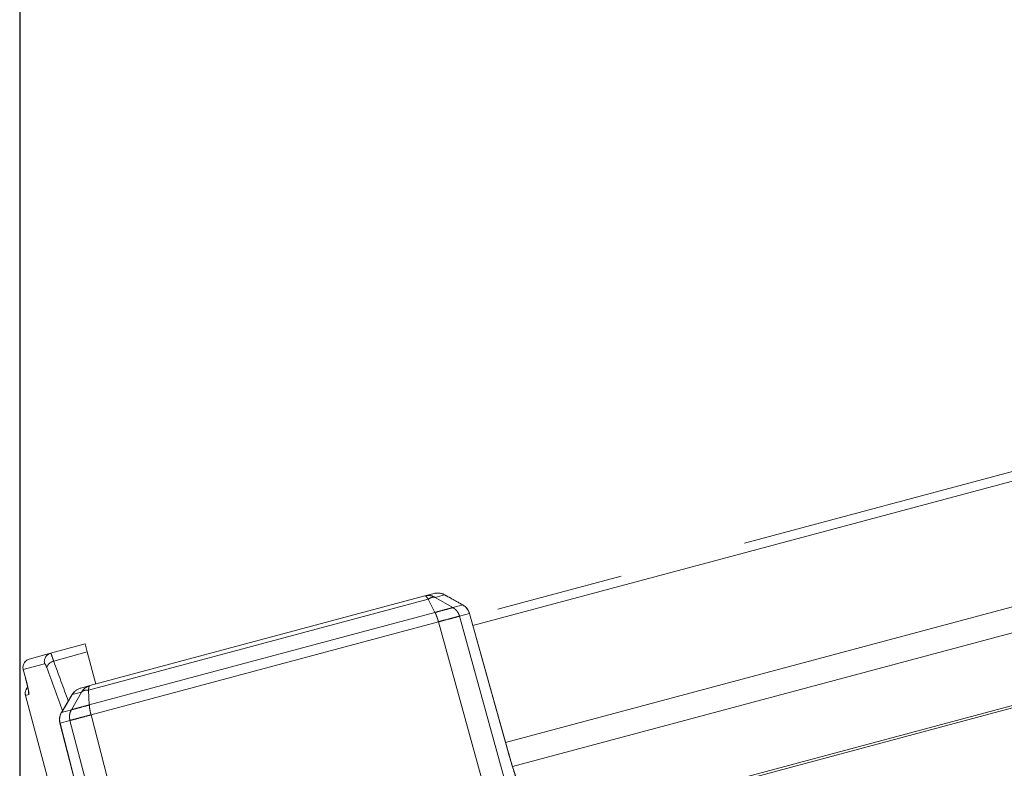
# Model space of a CAD drawing. Units: inches. Extents: x 4 to 149, y 2 to 97.
# Drawn here: x 17 to 20, y 80 to 83 of the extents above; entities that cross this region are included whole.
import ezdxf

# ---------------------------------------------------------------- set-up
doc = ezdxf.new("R2010")
doc.units = ezdxf.units.IN
doc.header["$LTSCALE"] = 9
doc.header["$MEASUREMENT"] = 0
doc.linetypes.add('PHANTOM', pattern=[0.5, 0.25, -0.05, 0.05, -0.05, 0.05, -0.05])
doc.layers.add('LAYER_1', color=5, linetype='Continuous')
doc.styles.add('SLDTEXTSTYLE0', font='TXT', dxfattribs={"width": 0.75})
doc.dimstyles.new('SLDDIMSTYLE0', dxfattribs={"dimtxt": 1.125, "dimasz": 0.9, "dimexe": 0, "dimexo": 0.0625, "dimgap": 0.28125, "dimtad": 0, "dimtih": 1, "dimtoh": 1, "dimrnd": 1e-09, "dimzin": 12, "dimdsep": 46, "dimtxsty": 'SLDTEXTSTYLE0', "dimsah": 1, "dimcen": 0.09, "dimadec": 0, "dimazin": 3, "dimtfac": 1, "dimtofl": 0, "dimtmove": 0, "dimatfit": 3, "dimfxl": 1, "dimfrac": 2, "dimtolj": 1, "dimtzin": 12, "dimarcsym": 0})

# ---------------------------------------------------------------- blocks, each defined once
blk = doc.blocks.new('_D')
at = {"layer": 'LAYER_1'}
for p, q in [((16.937, 83.4911), (16.937, 72.4566)), ((42.5545, 83.4911), (42.5545, 72.4566)), ((16.937, 72.9066), (21.6426, 72.9066)), ((42.5545, 72.9066), (36.2551, 72.9066))]:
    blk.add_line(p, q, dxfattribs=at)
for points in [[(16.937, 72.9066), (17.837, 72.6816), (17.837, 73.1316)], [(42.5545, 72.9066), (41.6545, 73.1316), (41.6545, 72.6816)]]:
    blk.add_solid(points, dxfattribs=at)
at = {"layer": 'LAYER_1', "char_height": 1.125, "attachment_point": 1, "style": 'SLDTEXTSTYLE0'}
for s, insert in [('25.62', (26.6228, 75.2506, 0.0039)), ('MAX. DISTANCE', (23.2895, 73.4631, 0.0039)), ('BETWEEN MONITORS', (21.6426, 71.6756, 0.0039))]:
    blk.add_mtext(s, dxfattribs=dict(at, insert=insert))

msp = doc.modelspace()

# ---------------------------------------------------------------- linework, layer by layer
at = {"color": 7, "linetype": 'PHANTOM', "lineweight": 0}
for p, q in [((26.013814, 82.644128), (18.527365, 80.63814)), ((18.780099, 79.871238), (26.207328, 81.861358)), ((18.378316, 80.699587), (17.180076, 80.378519)), ((17.184692, 80.3946), (18.366278, 80.711205)), ((18.366278, 80.711205), (18.398794, 80.719917)), ((18.402199, 80.653041), (18.378317, 80.699585)), ((18.435849, 80.715003), (18.402975, 80.706194)), ((18.465534, 80.670012), (18.402975, 80.706194)), ((18.500198, 80.679298), (18.435849, 80.715003)), ((18.465536, 80.67001), (18.500198, 80.679298)), ((17.182666, 80.326266), (18.4022, 80.653039)), ((18.523545, 80.649085), (18.488802, 80.639775)), ((18.488803, 80.639774), (19.034962, 78.660506)), ((18.661698, 80.15682), (18.524235, 80.649355)), ((18.414492, 80.619864), (17.188608, 80.291389)), ((18.958488, 78.650014), (18.414493, 80.619863)), ((17.04557, 80.508674), (17.167465, 80.542479)), ((17.167465, 80.542479), (17.17523, 80.513502)), ((16.97041, 80.487831), (17.04557, 80.508674)), ((17.17523, 80.513502), (17.057023, 80.480721)), ((17.205589, 80.400199), (17.17523, 80.513502)), ((17.024912, 80.472082), (16.949501, 80.451171)), ((16.94945, 80.451157), (16.957215, 80.422177)), ((16.949501, 80.451171), (16.957266, 80.422191)), ((16.957215, 80.422177), (16.957266, 80.422191)), ((17.152176, 80.385887), (17.184692, 80.3946)), ((16.957539, 80.360007), (17.075085, 79.921321)), ((17.122544, 80.363104), (17.084668, 80.300008)), ((17.119331, 80.309297), (17.155416, 80.371909)), ((17.155417, 80.371912), (17.122544, 80.363104)), ((17.182666, 80.326268), (17.180076, 80.378519)), ((17.084668, 80.300008), (17.11933, 80.309295)), ((17.188608, 80.291388), (17.70242, 78.313451)), ((17.114298, 80.271478), (17.079556, 80.262169)), ((17.630944, 78.284301), (17.114298, 80.271477))]:
    msp.add_line(p, q, dxfattribs=at)
at = {"color": 8, "linetype": 'PHANTOM', "lineweight": 0}
for p, q in [((18.536102, 80.606834), (26.024468, 82.613336)), ((18.651347, 80.193909), (26.167431, 82.207838)), ((18.676113, 80.108621), (26.189747, 82.121894)), ((18.775754, 79.879089), (26.206722, 81.870211)), ((18.435849, 80.715003), (18.435995, 80.715342)), ((18.500198, 80.679298), (18.500342, 80.679633)), ((18.523545, 80.649085), (18.524238, 80.649356)), ((16.94945, 80.451157), (16.949501, 80.451171)), ((16.969545, 80.363337), (16.957539, 80.360007)), ((17.122248, 80.363324), (17.122544, 80.363104)), ((17.084375, 80.300225), (17.084668, 80.300008)), ((17.078819, 80.262057), (17.079556, 80.262169))]:
    msp.add_line(p, q, dxfattribs=at)
at = {"color": 7, "linetype": 'PHANTOM', "lineweight": 0, "flags": 128}
for points in [[(18.661006, 80.156586), (18.634124, 80.252901), (18.523545, 80.649085)], [(17.122249, 80.363324), (17.095736, 80.319155), (17.084378, 80.300224)], [(17.07882, 80.262057), (17.193831, 79.814298), (17.206038, 79.766778)], [(17.079556, 80.262169), (17.104432, 80.165317), (17.20676, 79.766922)]]:
    msp.add_lwpolyline(points, dxfattribs=at)
at = {"color": 8, "linetype": 'PHANTOM', "lineweight": 0, "flags": 128}
msp.add_lwpolyline([(16.968552, 80.372454), (16.968589, 80.369106), (16.969545, 80.363337)], dxfattribs=at)
at = {"color": 7, "linetype": 'PHANTOM', "lineweight": 0}
for centre, radius, start, end in [((18.411735, 80.671621), 0.05, 60.975351, 105), ((18.411383, 80.67269), 0.048877, 59.963773, 104.925763), ((18.474992, 80.635694), 0.050365, 15.418518, 59.969222), ((18.476079, 80.635914), 0.05, 15.594573, 60.969742), ((17.053695, 80.47996), 0.029841, 105.79918, 195.308198), ((16.978427, 80.458922), 0.03, 105.5, 195), ((16.978445, 80.458955), 0.029973, 105.549892, 195.051858), ((17.063076, 80.449342), 0.031957, 100.918373, 163.122989), ((16.986517, 80.367772), 0.03, 135.502884, 195), ((17.165117, 80.337591), 0.05, 105, 149.024649), ((17.164888, 80.338692), 0.048877, 105.074237, 150.036227), ((17.127247, 80.274496), 0.05, 149.030258, 194.405427), ((17.128298, 80.274849), 0.050365, 150.030778, 194.581482)]:
    msp.add_arc(centre, radius, start, end, dxfattribs=at)
msp.add_ellipse((24.999591, 85.119992), major_axis=(-3.889474, 15.042991), ratio=0.5791927, start_param=1.73361079, end_param=1.74437443, dxfattribs=at)
at = {"color": 8, "linetype": 'PHANTOM', "lineweight": 0}
msp.add_ellipse((24.995456, 85.134412), major_axis=(-3.890354, 15.042759), ratio=0.57726235, start_param=1.73356001, end_param=1.74327656, dxfattribs=at)
at = {"color": 7, "linetype": 'PHANTOM', "lineweight": 0}
for points, knots in [([(18.402975, 80.706194), (18.398066, 80.70846), (18.390022, 80.712172), (18.377254, 80.713301), (18.370096, 80.711934), (18.366278, 80.711205)], [0, 0, 0, 0, 0.42226249, 0.69190232, 1, 1, 1, 1]), ([(18.366278, 80.711205), (18.367281, 80.711187), (18.369169, 80.711154), (18.373229, 80.707742), (18.37638, 80.702691), (18.378316, 80.699587)], [0, 0, 0, 0, 0.30400906, 0.57229041, 1, 1, 1, 1]), ([(18.402975, 80.706194), (18.401237, 80.706592), (18.397762, 80.707386), (18.391619, 80.706484), (18.385041, 80.703976), (18.380558, 80.70105), (18.378316, 80.699587)], [0, 0, 0, 0, 0.25010312, 0.49999153, 0.74989558, 1, 1, 1, 1]), ([(18.500342, 80.679632), (18.485328, 80.687966), (18.46388, 80.699871), (18.442428, 80.711769), (18.435993, 80.715339)], [0, 0, 0, 0, 0.69999875, 1, 1, 1, 1]), ([(18.402198, 80.653043), (18.402199, 80.653043), (18.408762, 80.65492), (18.42392, 80.659012), (18.440754, 80.663391), (18.454688, 80.667192), (18.461923, 80.669229), (18.464867, 80.669895), (18.465531, 80.670013), (18.465531, 80.670013)], [0, 0, 0, 0, 0.0000239, 0.2120971, 0.49953057, 0.63824027, 0.89512762, 0.9999761, 1, 1, 1, 1]), ([(18.488803, 80.639773), (18.487756, 80.642881), (18.485661, 80.649096), (18.48032, 80.657391), (18.473683, 80.66466), (18.468249, 80.668229), (18.465531, 80.670013)], [0, 0, 0, 0, 0.25, 0.5, 0.75, 1, 1, 1, 1]), ([(18.414492, 80.619864), (18.413592, 80.62301), (18.411792, 80.629303), (18.408702, 80.6382), (18.405467, 80.646379), (18.403289, 80.650819), (18.4022, 80.653039)], [0, 0, 0, 0, 0.25, 0.50000001, 0.75000001, 1, 1, 1, 1]), ([(18.488803, 80.639773), (18.487877, 80.639575), (18.484749, 80.638905), (18.476044, 80.636499), (18.459725, 80.63208), (18.439974, 80.626917), (18.422039, 80.621951), (18.414493, 80.619862)], [0, 0, 0, 0, 0.106407531, 0.359520572, 0.500349394, 0.789768432, 1, 1, 1, 1]), ([(17.04557, 80.508674), (17.046212, 80.508137), (17.047498, 80.507062), (17.051575, 80.497231), (17.055167, 80.486347), (17.057023, 80.480721)], [0, 0, 0, 0, 0.32523747, 0.6511664, 1, 1, 1, 1]), ([(17.032496, 80.45862), (17.031417, 80.461394), (17.029327, 80.466769), (17.026616, 80.471483), (17.02548, 80.471882), (17.024912, 80.472082)], [0, 0, 0, 0, 0.347615488, 0.673728296, 1, 1, 1, 1]), ([(16.957202, 80.422169), (16.95742, 80.421373), (16.95947, 80.413878), (16.96306, 80.399501), (16.966704, 80.383444), (16.968358, 80.374853), (16.96881, 80.37142), (16.968801, 80.37154), (16.968798, 80.371575)], [0, 0, 0, 0, 0.03389002, 0.31910663, 0.60655823, 0.83039219, 0.95077058, 1, 1, 1, 1]), ([(16.957266, 80.422191), (16.958973, 80.415668), (16.962387, 80.402617), (16.966451, 80.385096), (16.96912, 80.371757), (16.97008, 80.364552), (16.969697, 80.363682), (16.969545, 80.363337)], [0, 0, 0, 0, 0.21409883, 0.42833907, 0.64298952, 0.85811235, 1, 1, 1, 1]), ([(17.184692, 80.3946), (17.181022, 80.393322), (17.174139, 80.390927), (17.163646, 80.383565), (17.158536, 80.376329), (17.155417, 80.371912)], [0, 0, 0, 0, 0.3080959, 0.57773514, 1, 1, 1, 1]), ([(17.184692, 80.3946), (17.183833, 80.394083), (17.182214, 80.39311), (17.180404, 80.388125), (17.180201, 80.382176), (17.180076, 80.378519)], [0, 0, 0, 0, 0.30401078, 0.5722927, 1, 1, 1, 1]), ([(17.180076, 80.378519), (17.177402, 80.378666), (17.172057, 80.378959), (17.165107, 80.377841), (17.159338, 80.375549), (17.156724, 80.373125), (17.155417, 80.371912)], [0, 0, 0, 0, 0.25010312, 0.49999153, 0.74989558, 1, 1, 1, 1]), ([(17.119332, 80.3093), (17.119332, 80.3093), (17.120616, 80.309762), (17.125603, 80.311129), (17.137477, 80.314179), (17.153932, 80.318655), (17.168261, 80.322593), (17.17939, 80.325453), (17.182665, 80.32627), (17.182666, 80.32627)], [0, 0, 0, 0, 0.0000239, 0.2120971, 0.49953056, 0.63823965, 0.89512719, 0.9999761, 1, 1, 1, 1]), ([(17.188609, 80.291387), (17.187815, 80.294563), (17.186227, 80.300914), (17.184454, 80.310165), (17.183167, 80.318868), (17.182833, 80.323803), (17.182666, 80.32627)], [0, 0, 0, 0, 0.25, 0.50000001, 0.75000001, 1, 1, 1, 1]), ([(17.114298, 80.271478), (17.113651, 80.274692), (17.112358, 80.281121), (17.112836, 80.290974), (17.114948, 80.300585), (17.117869, 80.306392), (17.11933, 80.309295)], [0, 0, 0, 0, 0.25, 0.5, 0.75, 1, 1, 1, 1]), ([(17.188609, 80.291387), (17.184747, 80.290402), (17.171698, 80.287074), (17.154919, 80.282504), (17.135639, 80.277292), (17.12124, 80.273563), (17.116354, 80.272094), (17.114299, 80.271476)], [0, 0, 0, 0, 0.10638409, 0.35949737, 0.50032559, 0.78974467, 1, 1, 1, 1]), ([(18.753489, 79.91532), (18.744058, 79.933039), (18.725209, 79.968451), (18.691494, 80.054408), (18.671427, 80.12166), (18.661006, 80.156586)], [0, 0, 0, 0, 0.32494882, 0.64942475, 1, 1, 1, 1]), ([(18.748746, 79.928146), (18.745471, 79.933853), (18.737944, 79.94697), (18.723059, 79.978794), (18.705773, 80.020934), (18.687825, 80.070902), (18.672814, 80.117217), (18.664806, 80.146478), (18.661953, 80.1569)], [0, 0, 0, 0, 0.13780108, 0.31668843, 0.507242, 0.69891148, 0.89275483, 1, 1, 1, 1])]:
    msp.add_open_spline(points, degree=3, knots=knots, dxfattribs=at)
at = {"color": 8, "linetype": 'PHANTOM', "lineweight": 0}
msp.add_open_spline([(18.661006, 80.156586), (18.661176, 80.156638), (18.661723, 80.156807), (18.661319, 80.156711), (18.66104, 80.156644)], degree=3, knots=[0, 0, 0, 0, 0.30984502, 1, 1, 1, 1], dxfattribs=at)

# ---------------------------------------------------------------- dimensions: what is measured, and where the dimension line sits
at = {"layer": 'LAYER_1'}
dim = msp.add_linear_dim(base=(42.554466, 72.906626), p1=(16.936966, 83.941093), p2=(42.554466, 83.941095), angle=0.000004, text='<>\\PMAX. DISTANCE\\PBETWEEN MONITORS', dimstyle='SLDDIMSTYLE0', dxfattribs=at)
dim.commit()
dim.dimension.update_dxf_attribs({"geometry": '_D', "text_midpoint": (28.948853, 72.906625), "dimtype": 160})

doc.saveas('drawing.dxf')
